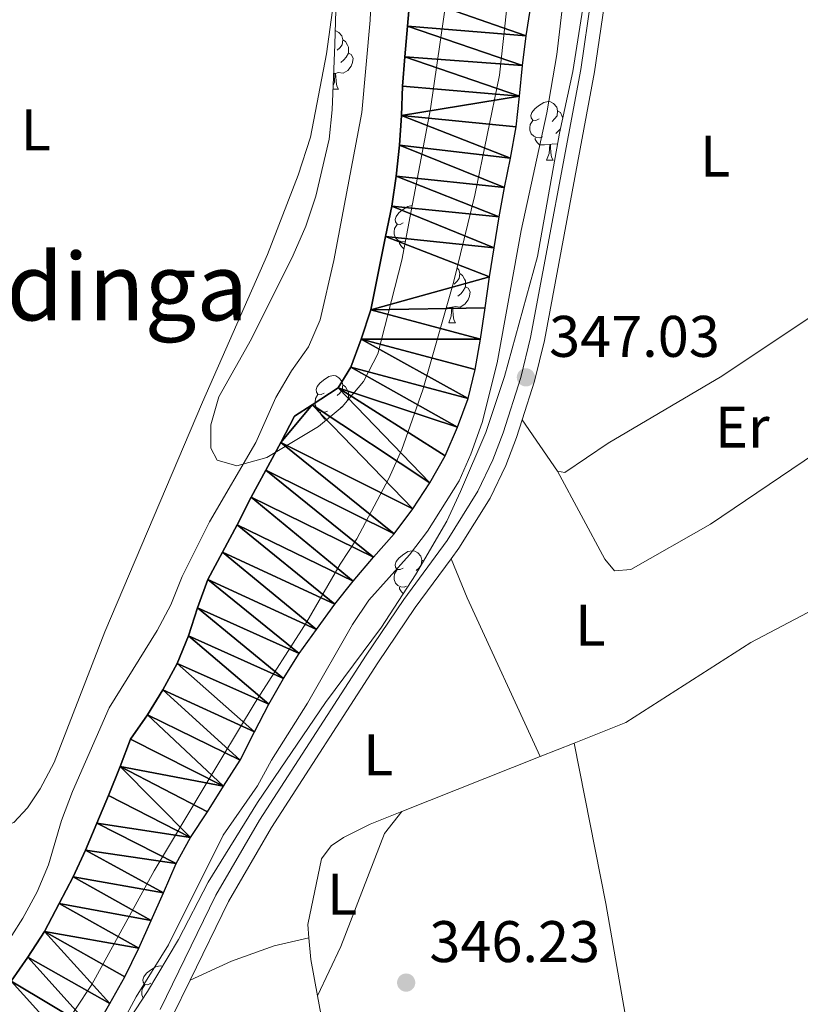
# Model space of a CAD drawing. Units: metres. Extents: x 579657 to 584147, y 705568 to 708591.
# Drawn here: x 583491 to 583624, y 707682 to 707850 of the extents above; entities that cross this region are included whole.
import ezdxf
from ezdxf.enums import TextEntityAlignment as Align

# ---------------------------------------------------------------- set-up
doc = ezdxf.new("R2010")
doc.units = ezdxf.units.M
doc.header["$MEASUREMENT"] = 0
doc.linetypes.add('DGN Style 3', pattern=[78.241842, 55.88703, -22.354812])
for name, color, linetype, lineweight in [('Carátula', 7, 'Continuous', 0), ('Elementos auxiliares', 7, 'Continuous', 0), ('Entidades rústicas y varios', 7, 'Continuous', 0), ('Hidrografía', 7, 'Continuous', 0), ('Relieve y altimetría', 7, 'Continuous', 0), ('Textos de rotulación', 7, 'Continuous', 0), ('Viales y ferrocarril', 7, 'Continuous', 0)]:
    doc.layers.add(name, color=color, linetype=linetype, lineweight=lineweight)
doc.styles.add('Style-arial', font='arial.shx', dxfattribs={"bigfont": 'arialbig.shx'})
doc.styles.add('Style-Arial Narrow', font='txt')
doc.styles.add('Style-Times New Roman', font='txt')

# ---------------------------------------------------------------- blocks, each defined once
blk = doc.blocks.new('5PATER')
at = {"layer": 'Relieve y altimetría', "linetype": 'Continuous', "lineweight": 0}
h = blk.add_hatch(color=250, dxfattribs=at)
edge = h.paths.add_edge_path()
edge.add_ellipse((1.001171767711639e-08, 1.001171767711639e-08), major_axis=(-1.095731443231309, -1.110710700762829), ratio=0.999422240966032, start_angle=0, end_angle=360)

msp = doc.modelspace()

# ---------------------------------------------------------------- linework, layer by layer
at = {"layer": 'Carátula', "color": 7, "linetype": 'Continuous', "lineweight": 0}
msp.add_3dface([(579692.435, 705568.45), (584147.119, 705621.0819999999), (584112.031, 708590.8840000001), (579657.3470000001, 708538.253)], dxfattribs=at)
at = {"layer": 'Elementos auxiliares', "color": 250, "linetype": 'Continuous', "lineweight": 0}
msp.add_3dface([(580560.8400000001, 705972.79), (580534.1100000001, 708286.01), (583956.6100000001, 708326.47), (583984.48, 706013.24)], dxfattribs=at)
at = {"layer": 'Entidades rústicas y varios', "color": 92, "linetype": 'Continuous', "lineweight": 0, "flags": 128}
for points in [[(583544.7180000001, 707848.146), (583544.771, 707848.139), (583545.301, 707847.824), (583545.831, 707847.2390000001), (583545.9909999999, 707846.5989999999), (583545.881, 707845.7490000001), (583545.456, 707845.219), (583545.0360000001, 707844.794)], [(583545.9909999999, 707846.5989999999), (583546.466, 707846.284), (583546.781, 707845.6440000001), (583546.9410000001, 707845.324), (583546.9410000001, 707844.744), (583546.9410000001, 707844.3189999999), (583546.571, 707843.629), (583546.1510000001, 707843.149), (583545.6710000001, 707842.729)], [(583546.9410000001, 707844.3189999999), (583547.396, 707844.0689999999), (583547.7409999999, 707843.4539999999), (583547.631, 707842.729), (583547.4210000001, 707842.0889999999), (583546.8360000001, 707841.3489999999), (583546.041, 707840.869), (583545.1910000001, 707840.9739999999), (583544.7609999999, 707840.844)], [(583544.344, 707838.7930000001), (583544.541, 707839.3189999999), (583544.6510000001, 707840.844), (583544.7609999999, 707840.844), (583544.7960000001, 707840.2590000001), (583544.831, 707839.574), (583544.9010000001, 707838.959), (583545.0160000001, 707838.5590000001), (583545.2309999999, 707838.159)], [(583544.6510000001, 707840.844), (583544.432, 707840.8230000001)], [(583544.3160000001, 707838.159), (583545.2309999999, 707838.159)], [(583579.497, 707833.0789999999), (583578.967, 707832.814), (583578.4369999999, 707832.869), (583578.172, 707833.2390000001), (583578.1170000001, 707833.6640000001), (583578.277, 707834.1840000001), (583578.757, 707834.7790000001), (583579.392, 707835.3090000001), (583580.2919999999, 707835.8940000001), (583581.037, 707836.054), (583581.462, 707835.9990000001), (583581.9920000001, 707835.6840000001), (583582.5220000001, 707835.0989999999), (583582.682, 707834.459), (583582.5719999999, 707833.6089999999), (583582.1470000001, 707833.0789999999), (583581.727, 707832.6540000001)], [(583582.682, 707834.459), (583583.1570000001, 707834.1440000001), (583583.4720000001, 707833.504), (583583.56, 707833.3289999999)], [(583580.0819999999, 707829.9990000001), (583579.6570000001, 707829.8389999999), (583579.0719999999, 707829.899), (583578.5970000001, 707830.1089999999), (583578.172, 707830.534), (583577.9569999999, 707831.119), (583577.9569999999, 707831.5390000001), (583578.0120000001, 707832.1240000001), (583578.4369999999, 707832.814)], [(583583.128, 707831.3360000001), (583582.842, 707831.0090000001), (583582.362, 707830.5889999999)], [(583581.342, 707828.7039999999), (583580.452, 707828.619), (583579.6070000001, 707828.619), (583579.182, 707829.0490000001), (583578.862, 707829.524), (583578.862, 707829.8389999999)], [(583580.797, 707826.0190000001), (583581.2320000001, 707827.179), (583581.342, 707828.7039999999), (583581.452, 707828.7039999999), (583581.487, 707828.119), (583581.5220000001, 707827.4340000001), (583581.592, 707826.8189999999), (583581.7069999999, 707826.419), (583581.922, 707826.0190000001)], [(583582.6429999999, 707828.74), (583581.882, 707828.834), (583581.452, 707828.7039999999)], [(583580.797, 707826.0190000001), (583581.922, 707826.0190000001)], [(583556.3090000001, 707815.31), (583555.7790000001, 707815.0449999999), (583555.2490000001, 707815.1000000001), (583554.9839999999, 707815.47), (583554.929, 707815.895), (583555.0889999999, 707816.415), (583555.5689999999, 707817.01), (583556.2039999999, 707817.54), (583557.104, 707818.125), (583557.837, 707818.2820000001)], [(583556.6780000001, 707812.149), (583556.469, 707812.0700000001), (583555.8840000001, 707812.1300000001), (583555.409, 707812.3400000001), (583554.9839999999, 707812.7650000001), (583554.7690000001, 707813.3500000001), (583554.7690000001, 707813.77), (583554.824, 707814.355), (583555.2490000001, 707815.0449999999)], [(583556.433, 707810.8500000001), (583556.419, 707810.8500000001), (583555.994, 707811.28), (583555.6740000001, 707811.7550000001), (583555.6740000001, 707812.0700000001)], [(583565.5009999999, 707807.635), (583565.8090000001, 707807.2949999999), (583565.969, 707806.655), (583565.8589999999, 707805.8049999999), (583565.4340000001, 707805.2749999999), (583565.014, 707804.8500000001)], [(583565.969, 707806.655), (583566.4439999999, 707806.3400000001), (583566.7590000001, 707805.7), (583566.919, 707805.3800000001), (583566.919, 707804.8), (583566.919, 707804.375), (583566.5490000001, 707803.685), (583566.129, 707803.2050000001), (583565.649, 707802.7849999999)], [(583566.919, 707804.375), (583567.3740000001, 707804.125), (583567.719, 707803.51), (583567.6089999999, 707802.7849999999), (583567.399, 707802.145), (583566.814, 707801.405), (583566.0190000001, 707800.925), (583565.169, 707801.03), (583564.7390000001, 707800.8999999999)], [(583564.629, 707800.8999999999), (583563.7390000001, 707800.815), (583563.655, 707800.815)], [(583564.084, 707798.2150000001), (583564.5190000001, 707799.375), (583564.629, 707800.8999999999), (583564.7390000001, 707800.8999999999), (583564.774, 707800.315), (583564.8090000001, 707799.6300000001), (583564.879, 707799.0150000001), (583564.994, 707798.615), (583565.209, 707798.2150000001)], [(583564.084, 707798.2150000001), (583565.209, 707798.2150000001)], [(583542.8060000001, 707786.227), (583542.2760000001, 707785.962), (583541.746, 707786.017), (583541.4809999999, 707786.3870000001), (583541.426, 707786.8119999999), (583541.5860000001, 707787.3319999999), (583542.0660000001, 707787.9269999999), (583542.7010000001, 707788.4569999999), (583543.601, 707789.0419999999), (583544.3459999999, 707789.202), (583544.771, 707789.1470000001), (583545.301, 707788.8319999999), (583545.831, 707788.247), (583545.9909999999, 707787.6070000001), (583545.881, 707786.757), (583545.456, 707786.227), (583545.0360000001, 707785.8019999999)], [(583545.9909999999, 707787.6070000001), (583546.466, 707787.2919999999), (583546.781, 707786.652), (583546.9410000001, 707786.3319999999), (583546.9410000001, 707785.7520000001), (583546.9410000001, 707785.327), (583546.6710000001, 707784.8230000001)], [(583543.3910000001, 707783.1470000001), (583542.966, 707782.987), (583542.381, 707783.047), (583541.906, 707783.257), (583541.4809999999, 707783.682), (583541.2660000001, 707784.267), (583541.2660000001, 707784.6869999999), (583541.321, 707785.2720000001), (583541.746, 707785.962)], [(583545.9650000001, 707783.9950000001), (583545.6710000001, 707783.737)], [(583546.9410000001, 707785.327), (583547.0490000001, 707785.2679999999)], [(583543.325, 707781.767), (583542.916, 707781.767), (583542.4909999999, 707782.1969999999), (583542.1710000001, 707782.672), (583542.1710000001, 707782.987)], [(583556.3090000001, 707756.318), (583555.7790000001, 707756.0530000001), (583555.2490000001, 707756.108), (583554.9839999999, 707756.4780000001), (583554.929, 707756.9029999999), (583555.0889999999, 707757.423), (583555.5689999999, 707758.0179999999), (583556.2039999999, 707758.548), (583557.104, 707759.1329999999), (583557.8489999999, 707759.2930000001), (583558.274, 707759.2380000001), (583558.804, 707758.923), (583559.334, 707758.338), (583559.494, 707757.6980000001), (583559.3870000001, 707756.868)], [(583559.494, 707757.6980000001), (583559.7649999999, 707757.5190000001)], [(583556.8940000001, 707753.2380000001), (583556.469, 707753.078), (583555.8840000001, 707753.138), (583555.409, 707753.348), (583554.9839999999, 707753.773), (583554.7690000001, 707754.358), (583554.7690000001, 707754.7779999999), (583554.824, 707755.3630000001), (583555.2490000001, 707756.0530000001)], [(583559.351, 707756.807), (583558.959, 707756.318), (583558.5390000001, 707755.8929999999)], [(583556.314, 707751.9639999999), (583555.994, 707752.288), (583555.6740000001, 707752.763), (583555.6740000001, 707753.078)], [(583513.229, 707685.3859999999), (583512.699, 707685.121), (583512.169, 707685.176), (583511.9040000001, 707685.5460000001), (583511.8489999999, 707685.9709999999), (583512.0090000001, 707686.4909999999), (583512.4890000001, 707687.0860000001), (583513.1240000001, 707687.6159999999), (583514.024, 707688.2010000001), (583514.7690000001, 707688.361), (583515.1939999999, 707688.3060000001), (583515.2, 707688.3030000001)], [(583511.8970000001, 707682.8589999999), (583511.689, 707683.426), (583511.689, 707683.8459999999), (583511.744, 707684.4310000001), (583512.169, 707685.121)]]:
    msp.add_lwpolyline(points, dxfattribs=at)
at = {"layer": 'Entidades rústicas y varios', "color": 92, "linetype": 'Continuous', "lineweight": 0, "extrusion": (0.01369252443988466, -0.01999131332187316, 0.9997063879790555), "elevation": -5811.994533158542, "flags": 128}
msp.add_lwpolyline([(881426.47124486, 254096.1394571485), (881426.47124486, 254106.7870067727)], dxfattribs=at)
at = {"layer": 'Entidades rústicas y varios', "color": 92, "linetype": 'Continuous', "lineweight": 0, "extrusion": (-0.7129132756945339, -0.3263355254758328, 0.6206929886432596), "elevation": -646782.2083444921, "flags": 128}
msp.add_lwpolyline([(-400614.3107836737, 512464.4457872889), (-400644.1640949068, 512464.3118678913), (-400651.3649047995, 512464.7939777225)], dxfattribs=at)
at = {"layer": 'Entidades rústicas y varios', "color": 92, "linetype": 'Continuous', "lineweight": 0, "ltscale": 0.5}
for points in [[(583564.814, 707861.5519999999, 351.913), (583560.959, 707834.815, 351.913), (583556.067, 707808.9110000001, 351.712), (583551.952, 707792.9040000001, 351.219), (583549.531, 707788.182, 351.081), (583545.861, 707783.872, 350.942), (583541.842, 707780.5360000001, 350.942), (583532.9920000001, 707775.2239999999, 351.424), (583527.906, 707773.78, 351.705), (583524.504, 707774.746, 351.775), (583523.46, 707776.8260000001, 351.775), (583523.453, 707780.781, 351.775), (583524.787, 707785.608, 351.775), (583530.368, 707795.503, 351.844), (583537.524, 707809.7919999999, 352.531), (583539.649, 707814.7579999999, 352.602), (583541.3910000001, 707819.869, 352.675), (583543.6440000001, 707829.6359999999, 352.814), (583544.1610000001, 707834.604, 352.88), (583544.648, 707845.767, 352.954), (583546.075, 707894.548, 352.963)], [(583497.5349999999, 707676.7239999999, 350.04), (583503.122, 707685.1840000001, 350.04), (583513.798, 707704.575, 350.04), (583522.307, 707718.8859999999, 349.97), (583531.0260000001, 707733.3319999999, 349.693), (583539.8430000001, 707747.1329999999, 349.419), (583545.558, 707757.0190000001, 349.485), (583548.396, 707761.3260000001, 349.554), (583553.861, 707771.605, 349.901), (583556.0730000001, 707776.605, 349.901), (583559.6499999999, 707786.764, 350.108), (583564.875, 707805.094, 350.359), (583568.56, 707820.0630000001, 350.664), (583572.7250000001, 707840.524, 350.795), (583574.5, 707856.8319999999, 350.922)], [(583586.986, 707851.967, 352.26), (583585.2620000001, 707841.19, 352.191), (583582.976, 707830.6329999999, 352.191), (583579.264, 707809.534, 352.191), (583573.608, 707789.0530000001, 352.191), (583570.3940000001, 707779.514, 352.191), (583566.077, 707769.405, 352.122), (583563.726, 707764.335, 351.983), (583558.398, 707755.1669999999, 351.566), (583552.578, 707746.2220000001, 350.943), (583543.044, 707733.372, 350.734), (583531.4140000001, 707716.2849999999, 350.664), (583522.967, 707702.655, 350.664), (583517.909, 707692.858, 350.595), (583512.615, 707683.9569999999, 350.256), (583506.49, 707674.587, 350.109)]]:
    msp.add_polyline3d(points, dxfattribs=at)
at = {"layer": 'Entidades rústicas y varios', "color": 92, "linetype": 'Continuous', "lineweight": 0}
for points in [[(583544.395, 707852.915, 345.982), (583543.23, 707844.2039999999, 345.982), (583540.443, 707829.94, 346.051), (583538.372, 707823.4839999999, 346.051), (583533.121, 707809.909, 346.086), (583522.0260000001, 707784.6680000001, 346.121), (583505.368, 707745.435, 345.912), (583496.6969999999, 707723.112, 345.843), (583494.2749999999, 707718.6329999999, 345.843), (583492.165, 707715.3330000001, 345.843), (583489.7749999999, 707712.831, 345.843), (583487.486, 707711.925, 345.843), (583483.913, 707711.885, 345.843)], [(583642.2849999999, 707809.5050000001, 346.871), (583628.213, 707800.808, 346.662), (583610.712, 707789.0860000001, 346.558), (583591.3360000001, 707777.6740000001, 346.558), (583583.885, 707772.666, 346.662), (583582.6359999999, 707772.872, 346.697)], [(583582.6359999999, 707772.872, 346.697), (583590.744, 707757.862, 346.662), (583592.413, 707755.8530000001, 346.627), (583595.1880000001, 707756.065, 346.592), (583608.7760000001, 707763.825, 346.523), (583626.727, 707775.963, 346.592), (583649.993, 707790.973, 346.647)], [(583607.213, 707608.746, 346.126), (583603.8899999999, 707624.7, 346.16), (583590.895, 707698.994, 346.299), (583585.4880000001, 707726.425, 346.502)], [(583556.0789999999, 707714.736, 346.316), (583553.101, 707710.949, 346.281), (583545.639, 707691.646, 346.211), (583541.6699999999, 707683.21, 346.247)], [(583540.2110000001, 707693.149, 346.247), (583534.28, 707691.7860000001, 346.247), (583526.9639999999, 707689.1710000001, 346.281), (583519.9040000001, 707685.922, 346.619)]]:
    msp.add_polyline3d(points, dxfattribs=at)
at = {"layer": 'Hidrografía', "color": 142, "linetype": 'Continuous', "lineweight": 25, "extrusion": (-0.0005411901212039776, -0.002008961229518764, 0.9999978355916732), "elevation": -1396.074344951526, "flags": 128}
msp.add_lwpolyline([(583432.3822603005, 707629.377328044), (583436.5742650984, 707632.5753371224), (583440.7662698964, 707635.983345777), (583444.6462747401, 707639.3883547771), (583448.6302795687, 707642.9683633109), (583452.5792849436, 707646.584373819), (583456.6332897618, 707650.1993822062), (583460.2002946513, 707653.7783911952), (583464.080299495, 707657.5323994909), (583475.7883145574, 707668.5504268056), (583479.5293194214, 707672.1994354643), (583483.062324316, 707676.0214440001), (583486.3863292411, 707679.9824524825), (583489.432334207, 707684.3584604298), (583492.3053391981, 707688.4924690535), (583495.1423441945, 707692.8684772281), (583497.6673492368, 707697.625484973), (583500.0193543043, 707702.1744933256), (583502.1283594072, 707706.7225019445), (583504.0633639945, 707711.3405086026), (583506.067369113, 707716.0625169845), (583508.0373742364, 707721.027524913), (583509.8333793853, 707725.7145335916), (583512.7063843764, 707729.8475422175), (583515.336388862, 707734.1195488179), (583517.7923939144, 707738.6325571302), (583519.7613990379, 707743.3545655503), (583521.2454042325, 707748.1445743602), (583523.0414093814, 707752.9715827566), (583525.5324144284, 707757.6935906091), (583528.0574194707, 707762.3125986324), (583530.4434245331, 707767.0696065284), (583532.9684295752, 707771.6886145517), (583535.5274351535, 707776.376624408), (583537.8444396851, 707780.92563079), (583540.8604430319, 707782.837637715), (583545.2964483353, 707785.7256491627), (583547.4414518094, 707789.2676537458), (583549.2024569635, 707794.0586622527), (583550.8594621327, 707799.0576704529), (583553.4064752895, 707811.619692558), (583554.4384805504, 707816.7567011595), (583555.2284858464, 707821.8927100259), (583555.7744911786, 707827.2017188084), (583556.1134965408, 707832.2677283066), (583556.2785019286, 707837.2997380623), (583556.6865067394, 707842.2967456155), (583557.1635126227, 707847.5357566234), (583557.5705179751, 707852.8457655553), (583557.6315233777, 707857.9447752887), (583557.5535288011, 707863.3227846108), (583557.4405342296, 707868.5257943238), (583557.362539653, 707873.6268042044), (583557.1115451015, 707878.8648139967), (583556.8945505454, 707884.172823611), (583557.0595559331, 707889.4478328766), (583557.3285613055, 707894.4788425213), (583557.3895667086, 707899.5788522528), (583557.58957155, 707904.6778598265), (583557.6495769531, 707909.8138694866), (583557.7105823562, 707915.0868788692), (583557.9795882697, 707920.3968899599), (583558.0745936679, 707925.5308995859), (583557.9615990962, 707930.8749090144), (583557.9186045146, 707936.0789186493), (583558.0146099124, 707941.2469282057), (583558.3526152747, 707946.4519374243), (583559.3846205357, 707951.4849462353), (583560.1746258319, 707956.72595489), (583560.5826306429, 707961.7219624454), (583561.0946359797, 707966.7179718965), (583561.6066413168, 707971.8889809947), (583562.2226466385, 707977.0589899817), (583563.0816519246, 707982.1609988417), (583563.9746572056, 707987.2290077333), (583564.4866625427, 707992.5020166254), (583564.5346636181, 707993.8180179356), (583564.6856679255, 707997.8120257834), (583564.6426733437, 708002.9800354908), (583564.9466787111, 708007.9780451641), (583565.3546840632, 708013.113054448), (583565.4826845855, 708013.6570552199), (583566.5946892935, 708018.3540626133), (583568.3556944476, 708023.2840708396), (583569.8746996371, 708028.1430794725), (583571.3587048317, 708033.1420878607), (583572.2467133605, 708041.3311025135), (583572.8627181412, 708046.2931099115), (583573.0627235237, 708051.3931194919), (583573.1577289219, 708056.632128906), (583573.3577343044, 708061.664138624), (583573.2457397326, 708066.6951486829), (583572.2657447469, 708071.654157822), (583570.7657503784, 708076.4391698865), (583568.5027561218, 708081.1201829903), (583565.0617620375, 708085.0691988524), (583564.3597626814, 708085.6302004922), (583560.9967680448, 708088.3242167931), (583556.7247740822, 708091.4732351727), (583552.5567801045, 708094.312254065), (583548.2487861475, 708097.4272725524)], dxfattribs=at)
at = {"layer": 'Hidrografía', "color": 142, "linetype": 'Continuous', "lineweight": 25, "extrusion": (-0.0007753550582333522, -0.001877859246009384, 0.9999979362324634), "elevation": -1439.864315897014, "flags": 128}
msp.add_lwpolyline([(583395.255101922, 707514.3526066747), (583393.8551131978, 707521.6706221001), (583393.2561211314, 707526.873632577), (583392.7621290335, 707532.0066430245), (583392.2681369355, 707537.2446532871), (583393.0451560859, 707549.8416768913), (583393.5911636753, 707555.0466856975), (583394.7281710871, 707560.2516936432), (583396.6281782694, 707565.0077012698), (583398.6671854104, 707569.8347085689), (583404.1021969577, 707577.0607198384), (583407.2182037744, 707581.0207270978), (583410.3682105811, 707585.1197340626), (583413.7972165288, 707588.8367394169), (583417.6082231367, 707592.2097466993), (583421.4882297239, 707595.8237534566), (583425.5762370243, 707599.2317621519), (583429.5952435697, 707602.5337692569), (583433.7532492978, 707605.5927747099), (583438.0502565352, 707608.7227835911), (583442.278263018, 707611.818790755), (583446.2972695634, 707615.294797553), (583450.3512760983, 707618.3878049753), (583454.7522825291, 707621.761811397), (583458.6322891163, 707625.0288187659), (583462.8942955888, 707628.1248258802), (583467.2953027948, 707631.3238344884), (583471.1753086068, 707634.6948397963), (583475.1253159482, 707638.3448482656), (583478.7963225986, 707642.096855084), (583482.2943293005, 707645.7108623972), (583485.5143353108, 707649.7068675638), (583488.8033428513, 707653.9098760209), (583492.162349595, 707658.1148824946), (583495.3123564017, 707662.4558890329), (583498.1843632918, 707666.9718956673), (583500.9873709783, 707671.4509043451), (583503.6163771662, 707675.8279097006), (583506.3153848841, 707680.4459182848), (583508.8403918785, 707685.0299253047), (583511.2603989046, 707689.9269319254), (583513.3694060242, 707694.6489393075), (583515.4774131442, 707699.4039466328), (583517.6204210289, 707704.4039553534), (583520.0414272794, 707708.8489608916), (583522.9834341488, 707713.2259676694), (583525.7174410804, 707717.6019747513), (583528.5204479913, 707722.0469816115), (583531.010455772, 707726.8749901298), (583533.4304627981, 707731.5969970592), (583535.9214698027, 707736.0060044369), (583538.6204759697, 707740.2450099338), (583541.5634828387, 707744.3770171418), (583544.7134896454, 707748.6860237364), (583547.8634964521, 707752.6100310099), (583551.3265031648, 707756.7450374556), (583554.8585106321, 707760.7400459256), (583558.0085174385, 707764.9790526438), (583560.950524308, 707769.4250592995), (583563.5445312818, 707774.044066157), (583565.6875383912, 707778.9380731864), (583567.4835456049, 707783.8340807175), (583568.6895529958, 707788.7970889895), (583569.6185604702, 707794.0020972381), (583570.4075687621, 707799.3471073215), (583571.1275762992, 707804.6211157527), (583571.9165830403, 707809.5851227522), (583572.775591311, 707814.8591328589), (583573.7035987854, 707819.8921414122), (583574.7016054636, 707824.925147986), (583575.698613693, 707830.2681577702), (583576.2456212821, 707835.4731665747), (583576.7916288716, 707840.7491752559), (583577.4076364399, 707845.8141842072), (583579.1926537366, 707857.5102041767), (583579.7386613262, 707862.9932124929), (583579.7646690719, 707868.024222363), (583579.6526768589, 707873.1932321908), (583579.2276847404, 707878.3622424742), (583578.7686918566, 707883.4272511126), (583578.3427005135, 707888.7682629724), (583578.1957083114, 707893.9722727896), (583577.7017162133, 707899.1422831716), (583577.1027241468, 707904.4842934033), (583576.8167319866, 707909.7223033628), (583576.6337397951, 707914.9953131108), (583576.9377474573, 707920.1993222712), (583577.0337551818, 707925.3353318542), (583576.9207629694, 707930.7113413184), (583576.9117707256, 707936.0213507477), (583576.9027792572, 707941.2603621797), (583576.928786228, 707946.3243701141), (583577.2327946653, 707951.7033808439), (583577.5018015625, 707956.8033883604), (583578.1868091105, 707961.8363972676), (583578.7338166996, 707967.144405891), (583579.245824299, 707972.2804148684), (583579.791832664, 707977.6244253074), (583580.0958395507, 707982.6554328948), (583580.5028479572, 707988.069443413), (583581.1188547502, 707993.0304506696)], dxfattribs=at)
at = {"layer": 'Hidrografía', "color": 5, "linetype": 'Continuous', "lineweight": 0, "ltscale": 0.5, "extrusion": (-0.005390811084242845, -0.002142489856959355, 0.9999831743049814), "elevation": -4315.799634515251, "flags": 128}
msp.add_lwpolyline([(583578.87608712, 707718.8027525644), (583573.1089768487, 707716.510747304)], dxfattribs=at)
at = {"layer": 'Hidrografía', "color": 5, "linetype": 'Continuous', "lineweight": 0, "ltscale": 0.5, "extrusion": (-0.005478950272641725, -0.002177721669571706, 0.9999826191650731), "elevation": -4392.170473862434, "flags": 128}
msp.add_lwpolyline([(583572.8599577064, 707716.2462392966), (583549.2174907199, 707706.8492170139)], dxfattribs=at)
at = {"layer": 'Hidrografía', "color": 5, "linetype": 'Continuous', "lineweight": 0, "ltscale": 0.5, "elevation": 346.247, "flags": 128}
msp.add_lwpolyline([(583540.2110000001, 707693.149), (583540.517, 707689.467), (583541.6699999999, 707683.21)], dxfattribs=at)
at = {"layer": 'Hidrografía', "color": 5, "linetype": 'Continuous', "lineweight": 0, "ltscale": 0.5, "extrusion": (0.1159051839151148, 0.02137754180333488, 0.9930302055063835), "elevation": 83107.86571834242, "flags": 128}
msp.add_lwpolyline([(590101.7111642102, -697287.3004480223), (590046.881706571, -697287.3004480225), (590036.0071814405, -697287.4955945865)], dxfattribs=at)
at = {"layer": 'Hidrografía', "color": 5, "linetype": 'Continuous', "lineweight": 0, "ltscale": 0.5}
for points in [[(583640.119, 707756.0719999999, 346.629), (583637.7280000001, 707754.4029999999, 346.629), (583627.4310000001, 707749.841, 346.594), (583615.646, 707743.611, 346.594), (583594.331, 707729.9410000001, 346.559), (583585.4880000001, 707726.425, 346.502)], [(583556.0789999999, 707714.736, 346.316), (583550.679, 707712.5900000001, 346.282), (583546.1030000001, 707710.2930000001, 346.247), (583544.024, 707708.8670000001, 346.247), (583542.328, 707706.6440000001, 346.247), (583540.0220000001, 707695.4340000001, 346.247), (583540.2110000001, 707693.149, 346.247)]]:
    msp.add_polyline3d(points, dxfattribs=at)
at = {"layer": 'Relieve y altimetría', "color": 30, "linetype": 'Continuous', "lineweight": 0, "elevation": 345, "flags": 128}
for points in [[(583475.9709999999, 707675.315), (583482.736, 707683.463), (583485.631, 707687.618), (583491.3230000001, 707696.504), (583493.8130000001, 707701.0179999999), (583495.723, 707705.642), (583497.9650000001, 707713.2010000001), (583499.8230000001, 707718.159), (583506.112, 707732.4720000001), (583514.2779999999, 707745.635), (583516.635, 707750.044), (583518.5730000001, 707754.9029999999), (583523.2080000001, 707764.2280000001), (583531.156, 707777.79), (583534.544, 707785.463), (583537.2069999999, 707790.047), (583540.115, 707794.146), (583542.101, 707798.7339999999), (583544.45, 707808.871), (583549.223, 707834.1640000001), (583550.6740000001, 707849.953), (583551.1030000001, 707860.121)], [(583508.2550000001, 707678.4839999999), (583510.7110000001, 707683.068), (583516.196, 707691.962), (583525.56, 707710.682), (583531.3940000001, 707719.1329999999), (583533.7849999999, 707723.5249999999), (583539.9580000001, 707733.2220000001), (583547.638, 707746.706), (583550.4280000001, 707750.8570000001), (583557.3910000001, 707758.608), (583560.425, 707762.635), (583565.868, 707771.2139999999), (583567.8729999999, 707775.797), (583569.7690000001, 707781.1880000001), (583572.3230000001, 707791.382), (583576.425, 707814.0020000001), (583580.8219999999, 707834.1059999999), (583582.551, 707844.0689999999), (583583.737, 707854.338)]]:
    msp.add_lwpolyline(points, dxfattribs=at)
at = {"layer": 'Viales y ferrocarril', "color": 250, "linetype": 'Continuous', "lineweight": 0}
for points in [[(583576.621, 707781.6540000001, 346.955), (583578.7250000001, 707788.2620000001, 347.034), (583580.408, 707795.2339999999, 347.107), (583588.9890000001, 707841.1410000001, 347.211), (583591.2069999999, 707856.2779999999, 347.336), (583591.314, 707864.8360000001, 347.089), (583591.301, 707883.56, 347.136), (583588.6869999999, 707910.5009999999, 347.177)], [(583564.4950000001, 707757.915, 346.739), (583565.81, 707759.7010000001, 346.746), (583571.1540000001, 707768.281, 346.806), (583573.827, 707773.842, 346.865), (583575.6680000001, 707778.6599999999, 346.92), (583576.621, 707781.6540000001, 346.955)], [(583519.9040000001, 707685.922, 346.619), (583526.4450000001, 707699.334, 346.607), (583533.81, 707711.976, 346.631), (583551.9780000001, 707740.138, 346.711), (583558.355, 707749.575, 346.711), (583564.4950000001, 707757.915, 346.739)], [(583486.717, 707639.7820000001, 346.375), (583488.976, 707641.879, 346.418), (583496.567, 707650.6869999999, 346.617), (583506.906, 707663.598, 346.648), (583511.658, 707670.274, 346.643), (583516.909, 707679.78, 346.625), (583519.9040000001, 707685.922, 346.619)]]:
    msp.add_polyline3d(points, dxfattribs=at)
at = {"layer": 'Viales y ferrocarril', "color": 250, "linetype": 'DGN Style 3', "lineweight": 0}
msp.add_polyline3d([(583514.7779999999, 707680.8870000001, 346.625), (583524.3260000001, 707700.4639999999, 346.607), (583531.763, 707713.23, 346.631), (583549.9750000001, 707741.4610000001, 346.711), (583556.3940000001, 707750.9569999999, 346.711), (583563.8230000001, 707761.048, 346.746), (583569.047, 707769.4380000001, 346.806), (583571.6200000001, 707774.791, 346.865), (583573.4010000001, 707779.452, 346.92), (583576.412, 707788.909, 347.034), (583578.061, 707795.736, 347.107), (583586.622, 707841.5360000001, 347.211), (583588.8319999999, 707856.625, 347.336)], dxfattribs=at)

# ---------------------------------------------------------------- block references
at = {"layer": 'Relieve y altimetría', "color": 250, "linetype": 'Continuous', "lineweight": 0}
for p in [(583577.2590000001, 707788.9099999999, 347.034), (583556.8090000001, 707685.4990000001, 346.23)]:
    msp.add_blockref('5PATER', p, dxfattribs=at)

# ---------------------------------------------------------------- texts
at = {"layer": 'Entidades rústicas y varios', "color": 92, "linetype": 'Continuous', "lineweight": 0, "style": 'Style-Arial Narrow'}
for s, p in [('L', (583493.5651597835, 707831.2140009999, 346.18)), ('L', (583609.5641597833, 707826.7220009998, 346.938)), ('Er', (583614.2198385226, 707780.413001, 346.559)), ('L', (583588.2561597833, 707746.577001, 346.567)), ('L', (583552.0361597834, 707724.416001, 346.506)), ('L', (583545.8671597834, 707700.598001, 346.26))]:
    msp.add_text(s, height=7.000002, dxfattribs=at).set_placement(p, align=Align.MIDDLE_CENTER)
at = {"layer": 'Textos de rotulación', "color": 250, "linetype": 'Continuous', "lineweight": 0, "style": 'Style-Times New Roman'}
msp.add_text('Redinga', height=11.500002, dxfattribs=at).set_placement((583499.8419214215, 707804.3930009999, 346.102), align=Align.MIDDLE_CENTER)
at = {"layer": 'Textos de rotulación', "color": 250, "linetype": 'Continuous', "lineweight": 0, "style": 'Style-arial'}
for s, p in [('347.03', (583581.2180000001, 707792.4140000001, 347.034)), ('346.23', (583560.7679999999, 707689.003, 346.23))]:
    msp.add_text(s, height=7.000002, dxfattribs=at).set_placement(p)

# ---------------------------------------------------------------- meshes
at = {"layer": 'Hidrografía', "color": 154, "linetype": 'Continuous', "lineweight": 25}
mesh = msp.add_polyface(dxfattribs=at)
corners = [(583582.331, 708004.7239999999, 342.1499999999992), (583564.5430000001, 708004.3559999999, 342.0840000000001), (583581.6460000002, 707999.4840000002, 342.140000000001), (583564.5860000001, 707999.1880000003, 342.074), (583581.1470000001, 707995.4510000001, 342.1310000000001), (583564.435, 707995.1939999999, 342.0659999999991), (583581.0290000003, 707994.4860000003, 342.1300000000003), (583564.3870000003, 707993.8780000003, 342.0640000000009), (583580.4130000002, 707989.5249999999, 342.1209999999999), (583563.8750000002, 707988.605, 342.0539999999995), (583580.0060000003, 707984.111, 342.1100000000001), (583562.9820000003, 707983.537, 342.0440000000002), (583579.7020000003, 707979.0800000001, 342.1009999999998), (583562.1230000001, 707978.435, 342.0339999999995), (583579.156, 707973.736, 342.0900000000003), (583561.5070000002, 707973.2650000004, 342.0240000000009), (583578.6440000003, 707968.6000000001, 342.0799999999998), (583560.9950000003, 707968.094, 342.0139999999999), (583578.0970000003, 707963.2919999999, 342.0699999999999), (583560.4830000005, 707963.098, 342.0039999999996), (583577.4120000002, 707958.2590000001, 342.0600000000001), (583560.0750000002, 707958.102, 341.9950000000002), (583577.1430000002, 707953.159, 342.0510000000001), (583559.2850000001, 707952.861, 341.985), (583576.8390000002, 707947.78, 342.04), (583558.253, 707947.8280000002, 341.9750000000004), (583576.8130000003, 707942.716, 342.0309999999994), (583557.9150000003, 707942.6229999999, 341.9650000000001), (583576.8220000002, 707937.477, 342.0199999999996), (583557.8190000004, 707937.4550000001, 341.954999999999), (583557.862, 707932.2509999999, 341.9450000000002), (583576.8310000002, 707932.1669999999, 342.0099999999995), (583557.9750000003, 707926.9070000001, 341.9349999999998), (583576.9440000004, 707926.7910000002, 342.0000000000005), (583576.8480000002, 707921.6550000003, 341.99), (583557.8800000004, 707921.773, 341.9250000000001), (583576.5440000002, 707916.4510000004, 341.9799999999998), (583557.6110000003, 707916.4629999998, 341.9139999999993), (583557.55, 707911.19, 341.904), (583576.7270000002, 707911.1779999998, 341.9699999999989), (583557.4900000002, 707906.054, 341.8939999999999), (583577.013, 707905.94, 341.9600000000003), (583557.29, 707900.9550000001, 341.8850000000003), (583577.6120000002, 707900.5979999998, 341.9499999999994), (583557.2290000003, 707895.855, 341.8749999999999), (583578.1060000001, 707895.4280000001, 341.9400000000004), (583556.9600000002, 707890.8240000003, 341.8650000000008), (583578.2530000003, 707890.2240000002, 341.9300000000005), (583556.7949999999, 707885.5490000003, 341.8550000000008), (583578.6790000002, 707884.8829999999, 341.9189999999992), (583557.0120000003, 707880.2409999999, 341.8450000000003), (583579.138, 707879.818, 341.9100000000002), (583557.2630000003, 707875.0029999998, 341.8349999999992), (583579.5630000003, 707874.649, 341.8999999999994), (583557.341, 707869.9019999998, 341.8249999999995), (583579.6750000003, 707869.4799999997, 341.8899999999992), (583557.4539999999, 707864.699, 341.8149999999997), (583579.6490000002, 707864.4489999998, 341.8799999999997), (583579.1030000001, 707858.966, 341.8700000000006), (583557.5320000004, 707859.321, 341.8050000000003), (583557.4710000001, 707854.2220000001, 341.795), (583577.3180000002, 707847.27, 341.8469999999998), (583557.0640000002, 707848.912, 341.7849999999993)]
mesh.append_faces([[corners[k] for k in face] for face in [(0, 1, 2), (2, 3, 4), (4, 5, 6), (6, 7, 8), (8, 9, 10), (10, 11, 12), (12, 13, 14), (14, 15, 16), (16, 17, 18), (18, 19, 20), (20, 21, 22), (22, 23, 24), (24, 25, 26), (26, 27, 28), (28, 30, 31), (31, 32, 33), (33, 32, 34), (34, 35, 36), (36, 38, 39), (39, 40, 41), (41, 42, 43), (43, 44, 45), (45, 46, 47), (47, 48, 49), (49, 50, 51), (51, 52, 53), (53, 54, 55), (55, 56, 57), (57, 56, 58), (58, 60, 61)]], dxfattribs={"vtx0": -1, "vtx1": -1, "color": 154})
mesh.append_faces([[corners[k] for k in face] for face in [(2, 1, 3), (4, 3, 5), (6, 5, 7), (8, 7, 9), (10, 9, 11), (12, 11, 13), (14, 13, 15), (16, 15, 17), (18, 17, 19), (20, 19, 21), (22, 21, 23), (24, 23, 25), (26, 25, 27), (28, 27, 29), (28, 29, 30), (31, 30, 32), (34, 32, 35), (36, 35, 37), (36, 37, 38), (39, 38, 40), (41, 40, 42), (43, 42, 44), (45, 44, 46), (47, 46, 48), (49, 48, 50), (51, 50, 52), (53, 52, 54), (55, 54, 56), (58, 56, 59), (58, 59, 60), (61, 60, 62)]], dxfattribs={"vtx0": -1, "vtx2": -1, "color": 154})
mesh = msp.add_polyface(dxfattribs=at)
corners = [(583577.3180000002, 707847.27, 341.8469999999998), (583557.0640000002, 707848.912, 341.7849999999993), (583576.702, 707842.2050000001, 341.8369999999998), (583556.5870000003, 707843.673, 341.7740000000009), (583576.1560000002, 707836.929, 341.8270000000001), (583556.179, 707838.676, 341.7649999999997), (583556.014, 707833.6440000001, 341.7550000000003), (583575.6090000002, 707831.7239999999, 341.8170000000002), (583574.6120000002, 707826.381, 341.8059999999995), (583555.6750000003, 707828.578, 341.7449999999993), (583573.6140000001, 707821.348, 341.7970000000003), (583555.129, 707823.2690000001, 341.7349999999997), (583572.6860000002, 707816.3150000002, 341.7870000000007), (583554.3389999999, 707818.1330000001, 341.7250000000011), (583571.8270000003, 707811.041, 341.7760000000001), (583553.3070000003, 707812.9960000003, 341.7150000000001), (583571.038, 707806.077, 341.7669999999991), (583550.7600000002, 707800.4340000001, 341.6900000000003), (583570.3180000002, 707800.8030000001, 341.7569999999995), (583569.5290000003, 707795.4580000003, 341.7460000000009), (583549.1030000004, 707795.4349999998, 341.6799999999998), (583568.6000000003, 707790.2529999998, 341.735999999999), (583567.3940000001, 707785.29, 341.7260000000002), (583547.3420000002, 707790.6440000003, 341.6700000000004), (583565.5980000002, 707780.3939999999, 341.715999999999), (583545.1969999999, 707787.1020000002, 341.6630000000005), (583563.4550000003, 707775.5000000002, 341.7060000000007), (583560.861, 707770.881, 341.6960000000006), (583540.7609999999, 707784.2140000002, 341.6520000000002), (583557.9190000002, 707766.435, 341.6860000000001), (583535.4280000003, 707777.753, 341.6359999999995), (583537.7450000001, 707782.3020000001, 341.6450000000006), (583554.7690000001, 707762.1959999998, 341.675999999999), (583532.8690000002, 707773.0649999997, 341.6249999999993), (583551.2370000002, 707758.2010000001, 341.6649999999992), (583530.344, 707768.446, 341.615), (583547.7740000002, 707754.0660000003, 341.6550000000005), (583527.9580000003, 707763.6890000002, 341.6050000000006), (583544.6240000003, 707750.1420000002, 341.6450000000012), (583525.4330000002, 707759.0700000001, 341.5949999999993), (583541.4740000002, 707745.8330000001, 341.6349999999995), (583522.9420000003, 707754.3480000002, 341.5849999999997), (583538.5310000002, 707741.7009999999, 341.6249999999994), (583521.1460000002, 707749.5210000004, 341.5750000000009), (583535.8319999999, 707737.4620000003, 341.616000000001), (583519.662, 707744.7310000001, 341.5649999999999), (583533.3410000002, 707733.0529999998, 341.6059999999997), (583517.6930000002, 707740.0090000001, 341.5550000000002), (583530.9210000003, 707728.331, 341.5959999999996), (583515.2370000002, 707735.4959999998, 341.5449999999996), (583528.4310000003, 707723.503, 341.5849999999994), (583512.6070000001, 707731.2239999999, 341.5359999999998), (583525.628, 707719.058, 341.5749999999998), (583509.7339999999, 707727.091, 341.5259999999998), (583507.9380000001, 707722.4040000001, 341.5160000000001), (583522.8940000003, 707714.682, 341.5649999999993), (583519.952, 707710.3049999999, 341.5550000000006), (583505.9680000001, 707717.439, 341.5059999999998), (583503.9639999999, 707712.717, 341.4960000000004), (583517.5310000002, 707705.8600000003, 341.5460000000007), (583502.0290000001, 707708.0989999999, 341.487), (583515.3880000003, 707700.8600000001, 341.5350000000004), (583499.9199999999, 707703.551, 341.4769999999999), (583513.2800000003, 707696.1050000002, 341.5250000000008)]
mesh.append_faces([[corners[k] for k in face] for face in [(30, 28, 31)]], dxfattribs={"vtx0": -1, "color": 154})
mesh.append_faces([[corners[k] for k in face] for face in [(0, 1, 2), (2, 3, 4), (4, 6, 7), (7, 6, 8), (8, 9, 10), (10, 11, 12), (12, 13, 14), (14, 15, 16), (16, 17, 18), (18, 17, 19), (19, 20, 21), (21, 20, 22), (22, 23, 24), (24, 25, 26), (26, 25, 27), (27, 28, 29), (29, 30, 32), (32, 33, 34), (34, 35, 36), (36, 37, 38), (38, 39, 40), (40, 41, 42), (42, 43, 44), (44, 45, 46), (46, 47, 48), (48, 49, 50), (50, 51, 52), (52, 54, 55), (55, 54, 56), (56, 58, 59), (59, 60, 61), (61, 62, 63)]], dxfattribs={"vtx0": -1, "vtx1": -1, "color": 154})
mesh.append_faces([[corners[k] for k in face] for face in [(29, 28, 30)]], dxfattribs={"vtx0": -1, "vtx1": -1, "vtx2": -1, "color": 154})
mesh.append_faces([[corners[k] for k in face] for face in [(2, 1, 3), (4, 3, 5), (4, 5, 6), (8, 6, 9), (10, 9, 11), (12, 11, 13), (14, 13, 15), (16, 15, 17), (19, 17, 20), (22, 20, 23), (24, 23, 25), (27, 25, 28), (32, 30, 33), (34, 33, 35), (36, 35, 37), (38, 37, 39), (40, 39, 41), (42, 41, 43), (44, 43, 45), (46, 45, 47), (48, 47, 49), (50, 49, 51), (52, 51, 53), (52, 53, 54), (56, 54, 57), (56, 57, 58), (59, 58, 60), (61, 60, 62)]], dxfattribs={"vtx0": -1, "vtx2": -1, "color": 154})
mesh = msp.add_polyface(dxfattribs=at)
corners = [(583513.2800000003, 707696.1050000002, 341.5250000000008), (583499.9199999999, 707703.551, 341.4769999999999), (583497.5680000002, 707699.0020000003, 341.4670000000012), (583511.1710000001, 707691.3829999999, 341.5149999999994), (583495.0430000003, 707694.2450000001, 341.4570000000002), (583508.7510000002, 707686.486, 341.5050000000001), (583506.226, 707681.902, 341.4949999999995), (583492.2060000002, 707689.869, 341.4470000000005), (583503.527, 707677.2840000002, 341.4840000000005), (583489.3330000001, 707685.7350000001, 341.4370000000001), (583500.8980000003, 707672.9070000001, 341.4750000000005), (583486.2870000002, 707681.3589999999, 341.4270000000004), (583498.095, 707668.4280000003, 341.4640000000008), (583482.963, 707677.398, 341.4170000000002), (583495.223, 707663.912, 341.4540000000001), (583479.4300000002, 707673.5760000001, 341.4069999999998), (583492.0730000003, 707659.571, 341.4440000000002), (583475.6890000002, 707669.9270000001, 341.3970000000006), (583488.7140000002, 707655.3660000002, 341.4340000000001), (583485.425, 707651.163, 341.4230000000001), (583463.9810000001, 707658.9090000002, 341.366), (583482.2050000003, 707647.1670000004, 341.4140000000001), (583478.7069999999, 707643.5530000001, 341.4040000000002), (583460.101, 707655.1550000003, 341.3560000000002), (583475.0360000003, 707639.801, 341.3939999999994), (583456.5340000002, 707651.5760000004, 341.3460000000003), (583471.0860000001, 707636.1510000001, 341.3830000000007), (583467.2060000002, 707632.78, 341.3739999999997), (583452.4800000002, 707647.9610000001, 341.3359999999998), (583462.8049999999, 707629.581, 341.3630000000002), (583448.5310000002, 707644.345, 341.325), (583458.5430000003, 707626.4850000001, 341.3529999999997), (583444.547, 707640.7650000001, 341.3150000000001), (583454.6630000002, 707623.2180000001, 341.3429999999998), (583440.6670000004, 707637.3600000003, 341.3050000000006), (583450.2620000003, 707619.8439999998, 341.3329999999995), (583436.4750000003, 707633.952, 341.2950000000002), (583446.2080000003, 707616.7509999999, 341.3229999999995), (583432.283, 707630.7540000002, 341.2850000000007), (583442.1890000002, 707613.2749999999, 341.3130000000004), (583437.9610000001, 707610.1790000002, 341.3030000000005), (583416.9709999999, 707616.504, 341.2440000000001), (583433.6640000001, 707607.0490000001, 341.2919999999996), (583429.5060000003, 707603.99, 341.2830000000008), (583425.4870000002, 707600.6880000001, 341.2729999999996), (583412.9160000002, 707613.3400000003, 341.2340000000007), (583421.3990000002, 707597.28, 341.2620000000002), (583407.9270000001, 707609.6890000002, 341.2230000000001), (583417.5190000003, 707593.6660000002, 341.2520000000005), (583404.1510000001, 707606.283, 341.2130000000002), (583413.7080000001, 707590.2929999998, 341.242), (583400.5150000004, 707602.426, 341.2030000000008), (583397.4690000003, 707598.0490000003, 341.1919999999999), (583410.2790000003, 707586.5760000001, 341.2330000000006), (583394.7350000001, 707593.8460000004, 341.1830000000008), (583407.1290000002, 707582.4770000002, 341.2229999999998), (583391.7930000003, 707589.6089999999, 341.1729999999994), (583404.0130000003, 707578.517, 341.2130000000003), (583388.9900000002, 707585.371, 341.1629999999997), (583398.578, 707571.291, 341.1959999999996), (583386.5680000002, 707580.9610000001, 341.1529999999995), (583384.3550000002, 707576.4470000002, 341.1440000000013), (583382.837, 707571.4490000003, 341.1340000000004), (583396.5390000003, 707566.4639999999, 341.1859999999999)]
mesh.append_faces([[corners[k] for k in face] for face in [(0, 2, 3), (3, 4, 5), (5, 4, 6), (6, 7, 8), (8, 9, 10), (10, 11, 12), (12, 13, 14), (14, 15, 16), (16, 17, 18), (18, 17, 19), (19, 20, 21), (21, 20, 22), (22, 23, 24), (24, 25, 26), (26, 25, 27), (27, 28, 29), (29, 30, 31), (31, 32, 33), (33, 34, 35), (35, 36, 37), (37, 38, 39), (39, 38, 40), (40, 41, 42), (42, 41, 43), (43, 41, 44), (44, 45, 46), (46, 47, 48), (48, 49, 50), (50, 52, 53), (53, 54, 55), (55, 56, 57), (57, 58, 59), (59, 62, 63)]], dxfattribs={"vtx0": -1, "vtx1": -1, "color": 154})
mesh.append_faces([[corners[k] for k in face] for face in [(0, 1, 2), (3, 2, 4), (6, 4, 7), (8, 7, 9), (10, 9, 11), (12, 11, 13), (14, 13, 15), (16, 15, 17), (19, 17, 20), (22, 20, 23), (24, 23, 25), (27, 25, 28), (29, 28, 30), (31, 30, 32), (33, 32, 34), (35, 34, 36), (37, 36, 38), (40, 38, 41), (44, 41, 45), (46, 45, 47), (48, 47, 49), (50, 49, 51), (50, 51, 52), (53, 52, 54), (55, 54, 56), (57, 56, 58), (59, 58, 60), (59, 60, 61), (59, 61, 62)]], dxfattribs={"vtx0": -1, "vtx2": -1, "color": 154})

doc.saveas('drawing.dxf')
